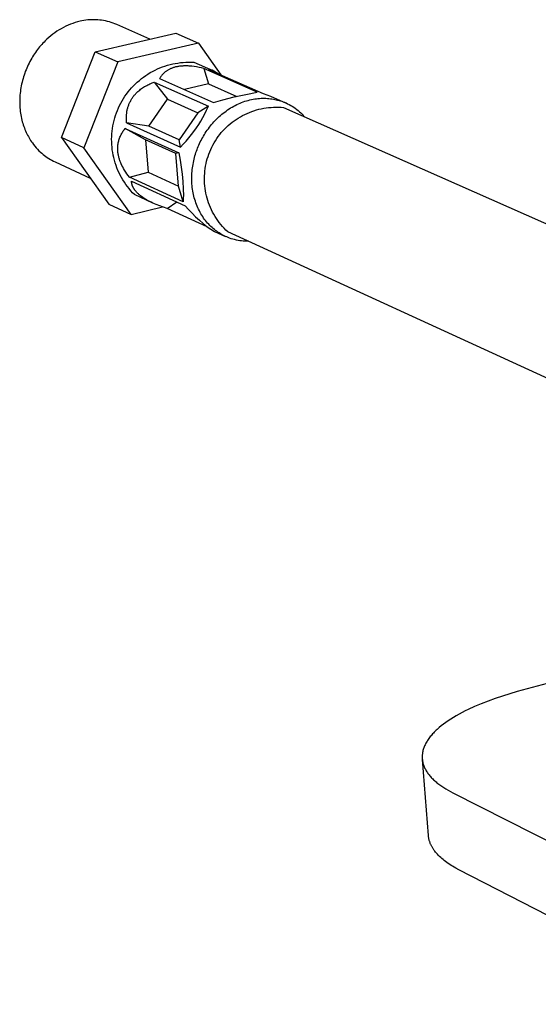
# Model space of a CAD drawing. Units: millimetres. Extents: x -921 to 441, y -933 to 300.
# Drawn here: x -921 to -840, y -680 to -527 of the extents above; entities that cross this region are included whole.
import ezdxf

# ---------------------------------------------------------------- set-up
doc = ezdxf.new("R2010")
doc.units = ezdxf.units.MM
doc.header["$MEASUREMENT"] = 0
doc.layers.add('Default', color=18, linetype='Continuous')

msp = doc.modelspace()

# ---------------------------------------------------------------- linework, layer by layer
at = {"layer": 'Default', "color": 7}
for p, q in [((-910.49, -527.08), (-910.8, -527.12)), ((-910.19, -527.06), (-910.49, -527.08)), ((-909.88, -527.04), (-910.19, -527.06)), ((-909.57, -527.04), (-909.88, -527.04)), ((-909.27, -527.05), (-909.57, -527.04)), ((-908.96, -527.06), (-909.27, -527.05)), ((-908.65, -527.09), (-908.96, -527.06)), ((-908.35, -527.13), (-908.65, -527.09)), ((-914.63, -528.44), (-914.97, -528.64)), ((-914.28, -528.25), (-914.63, -528.44)), ((-913.93, -528.07), (-914.28, -528.25)), ((-913.57, -527.91), (-913.93, -528.07)), ((-913.21, -527.76), (-913.57, -527.91)), ((-912.84, -527.62), (-913.21, -527.76)), ((-912.46, -527.5), (-912.84, -527.62)), ((-912.09, -527.39), (-912.46, -527.5)), ((-911.71, -527.29), (-912.09, -527.39)), ((-911.41, -527.22), (-911.71, -527.29)), ((-911.1, -527.16), (-911.41, -527.22)), ((-910.8, -527.12), (-911.1, -527.16)), ((-908.05, -527.17), (-908.35, -527.13)), ((-907.74, -527.23), (-908.05, -527.17)), ((-907.45, -527.3), (-907.74, -527.23)), ((-907.15, -527.38), (-907.45, -527.3)), ((-906.85, -527.47), (-907.15, -527.38)), ((-906.56, -527.56), (-906.85, -527.47)), ((-906.28, -527.67), (-906.56, -527.56)), ((-905.99, -527.79), (-906.28, -527.67)), ((-900.84, -530.06), (-905.99, -527.79)), ((-916.85, -530.07), (-917.13, -530.34)), ((-916.56, -529.8), (-916.85, -530.07)), ((-916.26, -529.55), (-916.56, -529.8)), ((-915.95, -529.3), (-916.26, -529.55)), ((-915.63, -529.07), (-915.95, -529.3)), ((-915.3, -528.85), (-915.63, -529.07)), ((-914.97, -528.64), (-915.3, -528.85)), ((-909.36, -532.02), (-896.79, -529.13)), ((-896.79, -529.13), (-893.27, -530.68)), ((-918.16, -531.49), (-918.32, -531.69)), ((-917.99, -531.28), (-918.16, -531.49)), ((-917.82, -531.08), (-917.99, -531.28)), ((-917.65, -530.89), (-917.82, -531.08)), ((-917.48, -530.7), (-917.65, -530.89)), ((-917.31, -530.52), (-917.48, -530.7)), ((-917.13, -530.34), (-917.31, -530.52)), ((-893.27, -530.68), (-905.86, -533.58)), ((-893.27, -530.68), (-889.83, -535.61)), ((-919.23, -533.05), (-919.37, -533.29)), ((-919.09, -532.81), (-919.23, -533.05)), ((-918.94, -532.58), (-919.09, -532.81)), ((-918.79, -532.35), (-918.94, -532.58)), ((-918.64, -532.13), (-918.79, -532.35)), ((-918.48, -531.91), (-918.64, -532.13)), ((-918.32, -531.69), (-918.48, -531.91)), ((-914.61, -545.39), (-909.36, -532.02)), ((-909.36, -532.02), (-905.86, -533.58)), ((-920, -534.56), (-920.11, -534.83)), ((-919.88, -534.3), (-920, -534.56)), ((-919.76, -534.04), (-919.88, -534.3)), ((-919.64, -533.79), (-919.76, -534.04)), ((-919.51, -533.54), (-919.64, -533.79)), ((-919.37, -533.29), (-919.51, -533.54)), ((-905.86, -533.58), (-911.12, -546.98)), ((-900.05, -534.89), (-899.68, -534.71)), ((-899.68, -534.71), (-899.29, -534.55)), ((-899.29, -534.55), (-898.9, -534.39)), ((-898.9, -534.39), (-898.51, -534.26)), ((-898.51, -534.26), (-898.11, -534.13)), ((-898.11, -534.13), (-897.71, -534.02)), ((-897.77, -534.73), (-897.86, -534.78)), ((-897.68, -534.69), (-897.77, -534.73)), ((-897.71, -534.02), (-897.3, -533.93)), ((-897.58, -534.65), (-897.68, -534.69)), ((-897.48, -534.61), (-897.58, -534.65)), ((-897.38, -534.57), (-897.48, -534.61)), ((-897.28, -534.53), (-897.38, -534.57)), ((-897.3, -533.93), (-896.9, -533.85)), ((-897.18, -534.5), (-897.28, -534.53)), ((-897.07, -534.46), (-897.18, -534.5)), ((-896.96, -534.43), (-897.07, -534.46)), ((-896.85, -534.4), (-896.96, -534.43)), ((-896.9, -533.85), (-896.48, -533.78)), ((-896.73, -534.38), (-896.85, -534.4)), ((-896.62, -534.35), (-896.73, -534.38)), ((-896.5, -534.33), (-896.62, -534.35)), ((-896.38, -534.31), (-896.5, -534.33)), ((-896.48, -533.78), (-896.07, -533.72)), ((-896.26, -534.29), (-896.38, -534.31)), ((-896.13, -534.28), (-896.26, -534.29)), ((-896, -534.26), (-896.13, -534.28)), ((-896.07, -533.72), (-895.66, -533.69)), ((-895.87, -534.25), (-896, -534.26)), ((-895.74, -534.25), (-895.87, -534.25)), ((-895.61, -534.24), (-895.74, -534.25)), ((-895.66, -533.69), (-895.24, -533.66)), ((-895.47, -534.23), (-895.61, -534.24)), ((-895.29, -534.23), (-895.47, -534.23)), ((-895.1, -534.24), (-895.29, -534.23)), ((-895.24, -533.66), (-894.82, -533.65)), ((-894.91, -534.24), (-895.1, -534.24)), ((-894.72, -534.25), (-894.91, -534.24)), ((-894.82, -533.65), (-894.41, -533.66)), ((-894.54, -534.27), (-894.72, -534.25)), ((-894.35, -534.28), (-894.54, -534.27)), ((-894.41, -533.66), (-893.99, -533.67)), ((-893.97, -534.33), (-894.35, -534.28)), ((-893.99, -533.67), (-891.06, -534.97)), ((-893.59, -534.39), (-893.97, -534.33)), ((-893.21, -534.46), (-893.59, -534.39)), ((-892.84, -534.54), (-893.21, -534.46)), ((-892.47, -534.63), (-892.84, -534.54)), ((-884.15, -538.31), (-892.47, -534.63)), ((-892.47, -534.63), (-891.76, -537.03)), ((-920.58, -536.2), (-920.66, -536.48)), ((-920.5, -535.92), (-920.58, -536.2)), ((-920.41, -535.65), (-920.5, -535.92)), ((-920.32, -535.37), (-920.41, -535.65)), ((-920.22, -535.1), (-920.32, -535.37)), ((-920.11, -534.83), (-920.22, -535.1)), ((-902.49, -536.48), (-902.17, -536.21)), ((-902.17, -536.21), (-901.84, -535.96)), ((-901.84, -535.96), (-901.5, -535.72)), ((-901.5, -535.72), (-901.15, -535.5)), ((-901.15, -535.5), (-900.79, -535.28)), ((-900.79, -535.28), (-900.42, -535.08)), ((-900.42, -535.08), (-900.05, -534.89)), ((-899.26, -536.08), (-899.33, -536.19)), ((-899.33, -536.19), (-890.98, -539.91)), ((-899.2, -535.98), (-899.26, -536.08)), ((-899.13, -535.88), (-899.2, -535.98)), ((-899.06, -535.78), (-899.13, -535.88)), ((-898.98, -535.68), (-899.06, -535.78)), ((-898.9, -535.59), (-898.98, -535.68)), ((-898.82, -535.5), (-898.9, -535.59)), ((-898.73, -535.41), (-898.82, -535.5)), ((-898.66, -535.34), (-898.73, -535.41)), ((-898.59, -535.28), (-898.66, -535.34)), ((-898.52, -535.22), (-898.59, -535.28)), ((-898.45, -535.16), (-898.52, -535.22)), ((-898.37, -535.1), (-898.45, -535.16)), ((-898.29, -535.04), (-898.37, -535.1)), ((-898.21, -534.99), (-898.29, -535.04)), ((-898.13, -534.93), (-898.21, -534.99)), ((-898.04, -534.88), (-898.13, -534.93)), ((-897.95, -534.83), (-898.04, -534.88)), ((-897.86, -534.78), (-897.95, -534.83)), ((-891.67, -534.78), (-891.74, -534.77)), ((-891.74, -534.77), (-883.21, -538.54)), ((-891.59, -534.79), (-891.67, -534.78)), ((-891.52, -534.81), (-891.59, -534.79)), ((-891.45, -534.83), (-891.52, -534.81)), ((-891.39, -534.85), (-891.45, -534.83)), ((-891.32, -534.87), (-891.39, -534.85)), ((-891.25, -534.89), (-891.32, -534.87)), ((-891.18, -534.92), (-891.25, -534.89)), ((-890.23, -535.44), (-891.18, -534.92)), ((-920.91, -537.62), (-920.95, -537.91)), ((-920.86, -537.34), (-920.91, -537.62)), ((-920.8, -537.05), (-920.86, -537.34)), ((-920.73, -536.77), (-920.8, -537.05)), ((-920.66, -536.48), (-920.73, -536.77)), ((-903.97, -537.95), (-903.69, -537.64)), ((-903.69, -537.64), (-903.41, -537.33)), ((-903.41, -537.33), (-903.11, -537.04)), ((-903.11, -537.04), (-902.81, -536.75)), ((-902.81, -536.75), (-902.49, -536.48)), ((-902.29, -537.87), (-902.14, -537.76)), ((-902.14, -537.76), (-901.98, -537.66)), ((-901.98, -537.66), (-901.83, -537.55)), ((-901.83, -537.55), (-901.67, -537.46)), ((-901.67, -537.46), (-901.51, -537.36)), ((-901.51, -537.36), (-901.35, -537.27)), ((-901.35, -537.27), (-901.18, -537.19)), ((-901.18, -537.19), (-901.02, -537.11)), ((-901.02, -537.11), (-900.85, -537.03)), ((-900.85, -537.03), (-900.68, -536.95)), ((-900.68, -536.95), (-900.51, -536.88)), ((-900.51, -536.88), (-900.34, -536.82)), ((-900.34, -536.82), (-900.17, -536.75)), ((-900.17, -536.75), (-898.12, -539.4)), ((-900.17, -536.75), (-891.75, -540.51)), ((-891.76, -537.03), (-895.48, -537.9)), ((-891.76, -537.03), (-887.35, -538.99)), ((-921.07, -539.06), (-921.09, -539.35)), ((-921.09, -539.35), (-921.09, -539.64)), ((-921.05, -538.77), (-921.07, -539.06)), ((-921.03, -538.49), (-921.05, -538.77)), ((-920.99, -538.2), (-921.03, -538.49)), ((-920.95, -537.91), (-920.99, -538.2)), ((-905.16, -539.65), (-904.95, -539.3)), ((-904.95, -539.3), (-904.72, -538.95)), ((-904.72, -538.95), (-904.48, -538.61)), ((-904.48, -538.61), (-904.23, -538.27)), ((-904.23, -538.27), (-903.97, -537.95)), ((-903.71, -539.42), (-903.64, -539.32)), ((-903.64, -539.32), (-903.57, -539.21)), ((-903.57, -539.21), (-903.5, -539.11)), ((-903.5, -539.11), (-903.43, -539.01)), ((-903.43, -539.01), (-903.35, -538.91)), ((-903.35, -538.91), (-903.27, -538.81)), ((-903.27, -538.81), (-903.18, -538.71)), ((-903.18, -538.71), (-903.1, -538.61)), ((-903.1, -538.61), (-903.01, -538.51)), ((-903.01, -538.51), (-902.91, -538.42)), ((-902.91, -538.42), (-902.82, -538.32)), ((-902.82, -538.32), (-902.72, -538.23)), ((-902.72, -538.23), (-902.58, -538.11)), ((-902.58, -538.11), (-902.43, -537.99)), ((-902.43, -537.99), (-902.29, -537.87)), ((-889.49, -539.52), (-887.72, -539.07)), ((-887.72, -539.07), (-885.94, -538.66)), ((-885.94, -538.66), (-884.15, -538.31)), ((-884.55, -539.37), (-884.29, -539.34)), ((-884.29, -539.34), (-884.04, -539.31)), ((-884.04, -539.31), (-883.79, -539.29)), ((-883.79, -539.29), (-883.55, -539.27)), ((-883.55, -539.27), (-883.3, -539.27)), ((-883.3, -539.27), (-883.06, -539.26)), ((-883.21, -538.54), (-882.64, -538.74)), ((-883.06, -539.26), (-882.81, -539.27)), ((-882.81, -539.27), (-882.57, -539.28)), ((-882.64, -538.74), (-882.08, -538.95)), ((-882.57, -539.28), (-882.34, -539.3)), ((-882.34, -539.3), (-882.1, -539.33)), ((-882.1, -539.33), (-881.87, -539.36)), ((-882.08, -538.95), (-881.53, -539.18)), ((-881.53, -539.18), (-879.74, -539.97)), ((-921.09, -539.64), (-921.09, -539.92)), ((-921.09, -539.92), (-921.09, -540.2)), ((-921.09, -540.2), (-921.08, -540.49)), ((-921.08, -540.49), (-921.06, -540.77)), ((-921.06, -540.77), (-921.03, -541.04)), ((-905.9, -541.15), (-905.73, -540.77)), ((-905.73, -540.77), (-905.56, -540.39)), ((-905.56, -540.39), (-905.37, -540.02)), ((-905.37, -540.02), (-905.16, -539.65)), ((-904.33, -540.89), (-904.29, -540.77)), ((-904.29, -540.77), (-904.26, -540.66)), ((-904.26, -540.66), (-904.22, -540.54)), ((-904.22, -540.54), (-904.18, -540.42)), ((-904.18, -540.42), (-904.14, -540.31)), ((-904.14, -540.31), (-904.1, -540.19)), ((-904.1, -540.19), (-904.05, -540.08)), ((-904.05, -540.08), (-904, -539.97)), ((-904, -539.97), (-903.95, -539.86)), ((-903.95, -539.86), (-903.89, -539.75)), ((-903.89, -539.75), (-903.83, -539.64)), ((-903.83, -539.64), (-903.77, -539.53)), ((-903.77, -539.53), (-903.71, -539.42)), ((-900.99, -543.62), (-898.12, -539.4)), ((-898.12, -539.4), (-893.39, -541.52)), ((-891.75, -540.51), (-893.39, -541.52)), ((-892.02, -541.1), (-891.75, -540.51)), ((-890.98, -539.91), (-889.49, -539.52)), ((-888.53, -540.93), (-888.3, -540.78)), ((-888.3, -540.78), (-888.06, -540.64)), ((-888.06, -540.64), (-887.82, -540.5)), ((-887.82, -540.5), (-887.57, -540.37)), ((-887.57, -540.37), (-887.32, -540.25)), ((-887.32, -540.25), (-887.08, -540.14)), ((-887.08, -540.14), (-886.83, -540.03)), ((-886.83, -540.03), (-886.58, -539.93)), ((-886.58, -539.93), (-886.32, -539.83)), ((-886.32, -539.83), (-886.07, -539.74)), ((-886.07, -539.74), (-885.82, -539.66)), ((-885.82, -539.66), (-885.56, -539.59)), ((-885.56, -539.59), (-885.31, -539.53)), ((-885.31, -539.53), (-885.05, -539.47)), ((-885.05, -539.47), (-884.8, -539.42)), ((-884.8, -539.42), (-884.55, -539.37)), ((-883.53, -540.9), (-883.15, -540.82)), ((-883.15, -540.82), (-882.77, -540.76)), ((-882.77, -540.76), (-882.38, -540.71)), ((-882.38, -540.71), (-882, -540.68)), ((-882, -540.68), (-881.61, -540.66)), ((-881.87, -539.36), (-881.64, -539.39)), ((-881.64, -539.39), (-881.42, -539.44)), ((-881.61, -540.66), (-881.22, -540.65)), ((-881.42, -539.44), (-881.2, -539.49)), ((-881.22, -540.65), (-880.84, -540.65)), ((-881.2, -539.49), (-880.98, -539.54)), ((-880.98, -539.54), (-880.76, -539.6)), ((-880.84, -540.65), (-880.45, -540.67)), ((-880.76, -539.6), (-880.55, -539.66)), ((-880.55, -539.66), (-880.34, -539.73)), ((-880.45, -540.67), (-880.06, -540.71)), ((-880.34, -539.73), (-880.14, -539.81)), ((-880.14, -539.81), (-879.94, -539.89)), ((-880.06, -540.71), (-623.37, -654.34)), ((-879.94, -539.89), (-879.68, -540)), ((-879.68, -540), (-879.43, -540.12)), ((-879.43, -540.12), (-879.19, -540.24)), ((-879.19, -540.24), (-878.94, -540.38)), ((-878.94, -540.38), (-878.7, -540.52)), ((-878.7, -540.52), (-878.47, -540.67)), ((-878.47, -540.67), (-878.24, -540.83)), ((-878.24, -540.83), (-878.02, -541)), ((-921.03, -541.04), (-921, -541.32)), ((-921, -541.32), (-920.96, -541.59)), ((-920.96, -541.59), (-920.92, -541.86)), ((-920.92, -541.86), (-920.87, -542.13)), ((-920.87, -542.13), (-920.81, -542.39)), ((-920.81, -542.39), (-920.75, -542.65)), ((-906.42, -542.73), (-906.31, -542.33)), ((-906.31, -542.33), (-906.19, -541.93)), ((-906.19, -541.93), (-906.05, -541.54)), ((-906.05, -541.54), (-905.9, -541.15)), ((-904.51, -542.19), (-904.5, -541.97)), ((-904.51, -542.42), (-904.51, -542.19)), ((-904.5, -541.97), (-904.48, -541.74)), ((-904.48, -541.74), (-904.46, -541.62)), ((-904.46, -541.62), (-904.45, -541.49)), ((-904.45, -541.49), (-904.43, -541.37)), ((-904.43, -541.37), (-904.41, -541.25)), ((-904.41, -541.25), (-904.38, -541.13)), ((-904.38, -541.13), (-904.36, -541.01)), ((-904.36, -541.01), (-904.33, -540.89)), ((-893.39, -541.52), (-896.28, -545.75)), ((-892.92, -542.81), (-892.6, -542.25)), ((-892.6, -542.25), (-892.3, -541.68)), ((-892.3, -541.68), (-892.02, -541.1)), ((-890.49, -542.52), (-890.29, -542.33)), ((-890.29, -542.33), (-890.09, -542.13)), ((-890.09, -542.13), (-889.88, -541.95)), ((-889.88, -541.95), (-889.66, -541.76)), ((-889.66, -541.76), (-889.44, -541.59)), ((-889.44, -541.59), (-889.22, -541.41)), ((-889.22, -541.41), (-889, -541.25)), ((-889, -541.25), (-888.77, -541.09)), ((-888.77, -541.09), (-888.53, -540.93)), ((-887.44, -542.55), (-887.11, -542.34)), ((-887.11, -542.34), (-886.78, -542.14)), ((-886.78, -542.14), (-886.44, -541.95)), ((-886.44, -541.95), (-886.09, -541.78)), ((-886.09, -541.78), (-885.74, -541.62)), ((-885.74, -541.62), (-885.38, -541.46)), ((-885.38, -541.46), (-885.02, -541.32)), ((-885.02, -541.32), (-884.66, -541.2)), ((-884.66, -541.2), (-884.28, -541.08)), ((-884.28, -541.08), (-883.91, -540.98)), ((-883.91, -540.98), (-883.53, -540.9)), ((-878.02, -541), (-877.8, -541.18)), ((-877.8, -541.18), (-877.59, -541.36)), ((-877.59, -541.36), (-877.38, -541.54)), ((-877.38, -541.54), (-877.18, -541.74)), ((-877.18, -541.74), (-876.99, -541.94)), ((-876.99, -541.94), (-876.81, -542.15)), ((-920.75, -542.65), (-920.69, -542.91)), ((-920.69, -542.91), (-920.61, -543.16)), ((-920.61, -543.16), (-920.54, -543.41)), ((-920.54, -543.41), (-920.46, -543.65)), ((-920.46, -543.65), (-920.37, -543.89)), ((-920.37, -543.89), (-920.28, -544.13)), ((-906.67, -543.96), (-906.6, -543.55)), ((-906.6, -543.55), (-906.52, -543.14)), ((-906.52, -543.14), (-906.42, -542.73)), ((-904.51, -542.65), (-904.51, -542.42)), ((-904.5, -542.88), (-904.51, -542.65)), ((-904.48, -543.1), (-904.5, -542.88)), ((-904.48, -543.1), (-896.1, -546.89)), ((-900.99, -543.62), (-904.48, -543.1)), ((-896.28, -545.75), (-900.99, -543.62)), ((-893.99, -544.42), (-893.62, -543.89)), ((-893.62, -543.89), (-893.26, -543.35)), ((-893.26, -543.35), (-892.92, -542.81)), ((-891.76, -544), (-891.6, -543.78)), ((-891.6, -543.78), (-891.43, -543.56)), ((-891.43, -543.56), (-891.25, -543.35)), ((-891.25, -543.35), (-891.07, -543.14)), ((-891.07, -543.14), (-890.88, -542.93)), ((-890.88, -542.93), (-890.69, -542.72)), ((-890.69, -542.72), (-890.49, -542.52)), ((-889.22, -544.04), (-888.94, -543.77)), ((-888.94, -543.77), (-888.66, -543.51)), ((-888.66, -543.51), (-888.36, -543.25)), ((-888.36, -543.25), (-888.06, -543.01)), ((-888.06, -543.01), (-887.75, -542.78)), ((-887.75, -542.78), (-887.44, -542.55)), ((-920.28, -544.13), (-920.18, -544.36)), ((-920.18, -544.36), (-920.08, -544.59)), ((-920.08, -544.59), (-919.97, -544.81)), ((-919.97, -544.81), (-919.86, -545.02)), ((-919.86, -545.02), (-919.75, -545.23)), ((-919.75, -545.23), (-919.63, -545.44)), ((-919.63, -545.44), (-919.51, -545.64)), ((-914.61, -545.39), (-907.24, -555.73)), ((-911.12, -546.98), (-914.61, -545.39)), ((-906.8, -545.62), (-906.78, -545.2)), ((-906.78, -545.2), (-906.76, -544.79)), ((-906.76, -544.79), (-906.72, -544.37)), ((-906.72, -544.37), (-906.67, -543.96)), ((-905.61, -545.61), (-905.56, -545.46)), ((-905.56, -545.46), (-905.5, -545.31)), ((-905.5, -545.31), (-905.44, -545.17)), ((-905.44, -545.17), (-905.37, -545.02)), ((-905.37, -545.02), (-905.3, -544.88)), ((-905.3, -544.88), (-905.23, -544.75)), ((-905.23, -544.75), (-905.15, -544.61)), ((-905.15, -544.61), (-905.07, -544.48)), ((-905.07, -544.48), (-904.98, -544.36)), ((-904.98, -544.36), (-904.9, -544.23)), ((-904.9, -544.23), (-904.81, -544.11)), ((-904.81, -544.11), (-904.71, -543.99)), ((-904.71, -543.99), (-896.35, -547.78)), ((-901.55, -545.74), (-904.71, -543.99)), ((-895.21, -545.92), (-894.78, -545.43)), ((-894.78, -545.43), (-894.38, -544.93)), ((-894.38, -544.93), (-893.99, -544.42)), ((-892.77, -545.6), (-892.64, -545.37)), ((-892.64, -545.37), (-892.51, -545.14)), ((-892.51, -545.14), (-892.37, -544.91)), ((-892.37, -544.91), (-892.23, -544.68)), ((-892.23, -544.68), (-892.08, -544.45)), ((-892.08, -544.45), (-891.92, -544.23)), ((-891.92, -544.23), (-891.76, -544)), ((-890.44, -545.55), (-890.22, -545.23)), ((-890.22, -545.23), (-889.98, -544.92)), ((-889.98, -544.92), (-889.74, -544.62)), ((-889.74, -544.62), (-889.48, -544.33)), ((-889.48, -544.33), (-889.22, -544.04)), ((-919.51, -545.64), (-919.39, -545.84)), ((-919.39, -545.84), (-919.26, -546.03)), ((-919.26, -546.03), (-919.13, -546.22)), ((-919.13, -546.22), (-918.95, -546.47)), ((-918.95, -546.47), (-918.75, -546.72)), ((-918.75, -546.72), (-918.54, -546.96)), ((-918.54, -546.96), (-918.33, -547.2)), ((-903.75, -557.34), (-911.12, -546.98)), ((-906.79, -546.04), (-906.8, -545.62)), ((-906.77, -546.45), (-906.79, -546.04)), ((-906.74, -546.87), (-906.77, -546.45)), ((-906.69, -547.28), (-906.74, -546.87)), ((-905.85, -546.99), (-905.84, -546.87)), ((-905.85, -547.11), (-905.85, -546.99)), ((-905.84, -546.74), (-905.83, -546.62)), ((-905.84, -546.87), (-905.84, -546.74)), ((-905.83, -546.62), (-905.81, -546.5)), ((-905.81, -546.5), (-905.8, -546.37)), ((-905.8, -546.37), (-905.78, -546.25)), ((-905.78, -546.25), (-905.76, -546.17)), ((-905.76, -546.17), (-905.74, -546.09)), ((-905.74, -546.09), (-905.72, -546.01)), ((-905.72, -546.01), (-905.7, -545.93)), ((-905.7, -545.93), (-905.68, -545.85)), ((-905.68, -545.85), (-905.66, -545.77)), ((-905.66, -545.77), (-905.61, -545.61)), ((-896.84, -547.87), (-901.55, -545.74)), ((-901.55, -545.74), (-901.11, -550.79)), ((-896.1, -546.89), (-896.28, -545.75)), ((-896.1, -546.89), (-895.65, -546.41)), ((-895.65, -546.41), (-895.21, -545.92)), ((-893.51, -547.25), (-893.42, -547.01)), ((-893.42, -547.01), (-893.32, -546.77)), ((-893.32, -546.77), (-893.22, -546.54)), ((-893.22, -546.54), (-893.12, -546.3)), ((-893.12, -546.3), (-893.01, -546.07)), ((-893.01, -546.07), (-892.89, -545.84)), ((-892.89, -545.84), (-892.77, -545.6)), ((-891.38, -547.24), (-891.22, -546.89)), ((-891.22, -546.89), (-891.04, -546.54)), ((-891.04, -546.54), (-890.85, -546.2)), ((-890.85, -546.2), (-890.65, -545.87)), ((-890.65, -545.87), (-890.44, -545.55)), ((-918.33, -547.2), (-918.1, -547.43)), ((-918.1, -547.43), (-917.87, -547.65)), ((-917.87, -547.65), (-917.67, -547.83)), ((-917.67, -547.83), (-917.46, -548.01)), ((-917.46, -548.01), (-917.24, -548.18)), ((-917.24, -548.18), (-917.02, -548.34)), ((-917.02, -548.34), (-916.8, -548.49)), ((-916.8, -548.49), (-916.57, -548.64)), ((-906.63, -547.7), (-906.69, -547.28)), ((-906.56, -548.11), (-906.63, -547.7)), ((-906.47, -548.51), (-906.56, -548.11)), ((-906.36, -548.92), (-906.47, -548.51)), ((-905.85, -547.24), (-905.85, -547.11)), ((-905.84, -547.36), (-905.85, -547.24)), ((-905.83, -547.49), (-905.84, -547.36)), ((-905.82, -547.61), (-905.83, -547.49)), ((-905.81, -547.73), (-905.82, -547.61)), ((-905.79, -547.86), (-905.81, -547.73)), ((-905.77, -547.98), (-905.79, -547.86)), ((-905.75, -548.11), (-905.77, -547.98)), ((-905.72, -548.23), (-905.75, -548.11)), ((-905.69, -548.35), (-905.72, -548.23)), ((-905.66, -548.48), (-905.69, -548.35)), ((-905.63, -548.6), (-905.66, -548.48)), ((-896.35, -547.78), (-896.84, -547.87)), ((-896.4, -552.94), (-896.84, -547.87)), ((-896.35, -547.78), (-896.14, -548.88)), ((-893.97, -548.75), (-893.91, -548.49)), ((-893.91, -548.49), (-893.84, -548.24)), ((-893.84, -548.24), (-893.76, -547.98)), ((-893.76, -547.98), (-893.68, -547.73)), ((-893.68, -547.73), (-893.6, -547.49)), ((-893.6, -547.49), (-893.51, -547.25)), ((-891.92, -548.69), (-891.8, -548.32)), ((-891.8, -548.32), (-891.68, -547.95)), ((-891.68, -547.95), (-891.54, -547.59)), ((-891.54, -547.59), (-891.38, -547.24)), ((-916.57, -548.64), (-916.33, -548.78)), ((-916.33, -548.78), (-916.09, -548.92)), ((-916.09, -548.92), (-915.85, -549.04)), ((-915.85, -549.04), (-915.6, -549.16)), ((-915.6, -549.16), (-910.12, -551.68)), ((-906.24, -549.32), (-906.36, -548.92)), ((-906.11, -549.71), (-906.24, -549.32)), ((-905.97, -550.1), (-906.11, -549.71)), ((-905.59, -548.73), (-905.63, -548.6)), ((-905.55, -548.85), (-905.59, -548.73)), ((-905.51, -548.97), (-905.55, -548.85)), ((-905.46, -549.1), (-905.51, -548.97)), ((-905.41, -549.22), (-905.46, -549.1)), ((-905.36, -549.34), (-905.41, -549.22)), ((-905.31, -549.47), (-905.36, -549.34)), ((-905.2, -549.71), (-905.31, -549.47)), ((-905.08, -549.96), (-905.2, -549.71)), ((-904.94, -550.2), (-905.08, -549.96)), ((-896.14, -548.88), (-895.97, -549.99)), ((-895.97, -549.99), (-895.83, -551.1)), ((-894.22, -550.09), (-894.18, -549.82)), ((-894.18, -549.82), (-894.14, -549.55)), ((-894.14, -549.55), (-894.09, -549.28)), ((-894.09, -549.28), (-894.03, -549.02)), ((-894.03, -549.02), (-893.97, -548.75)), ((-892.25, -550.21), (-892.19, -549.82)), ((-892.19, -549.82), (-892.11, -549.44)), ((-892.11, -549.44), (-892.02, -549.06)), ((-892.02, -549.06), (-891.92, -548.69)), ((-905.81, -550.49), (-905.97, -550.1)), ((-905.64, -550.87), (-905.81, -550.49)), ((-905.45, -551.24), (-905.64, -550.87)), ((-905.25, -551.61), (-905.45, -551.24)), ((-905.04, -551.97), (-905.25, -551.61)), ((-904.78, -550.48), (-904.94, -550.2)), ((-904.6, -550.76), (-904.78, -550.48)), ((-904.42, -551.03), (-904.6, -550.76)), ((-904.22, -551.3), (-904.42, -551.03)), ((-904.02, -551.56), (-904.22, -551.3)), ((-904.02, -551.56), (-901.11, -550.79)), ((-895.69, -555.38), (-904.02, -551.56)), ((-901.11, -550.79), (-896.4, -552.94)), ((-895.83, -551.1), (-895.73, -552.22)), ((-894.33, -551.47), (-894.32, -551.19)), ((-894.33, -551.75), (-894.33, -551.47)), ((-894.32, -551.19), (-894.31, -550.92)), ((-894.31, -550.92), (-894.28, -550.64)), ((-894.28, -550.64), (-894.26, -550.36)), ((-894.26, -550.36), (-894.22, -550.09)), ((-892.36, -551.36), (-892.33, -550.98)), ((-892.36, -551.75), (-892.36, -551.36)), ((-892.33, -550.98), (-892.3, -550.59)), ((-892.3, -550.59), (-892.25, -550.21)), ((-904.82, -552.32), (-905.04, -551.97)), ((-904.59, -552.67), (-904.82, -552.32)), ((-904.34, -553), (-904.59, -552.67)), ((-904.08, -553.33), (-904.34, -553)), ((-903.71, -552.22), (-903.71, -552.17)), ((-903.71, -552.17), (-895.36, -556)), ((-903.71, -552.26), (-903.71, -552.22)), ((-903.7, -552.31), (-903.71, -552.26)), ((-903.7, -552.35), (-903.7, -552.31)), ((-903.69, -552.4), (-903.7, -552.35)), ((-903.68, -552.44), (-903.69, -552.4)), ((-903.67, -552.49), (-903.68, -552.44)), ((-903.66, -552.54), (-903.67, -552.49)), ((-903.65, -552.58), (-903.66, -552.54)), ((-903.64, -552.63), (-903.65, -552.58)), ((-903.63, -552.68), (-903.64, -552.63)), ((-903.61, -552.72), (-903.63, -552.68)), ((-903.6, -552.77), (-903.61, -552.72)), ((-903.58, -552.82), (-903.6, -552.77)), ((-903.57, -552.87), (-903.58, -552.82)), ((-903.55, -552.91), (-903.57, -552.87)), ((-903.53, -552.96), (-903.55, -552.91)), ((-903.5, -553.01), (-903.53, -552.96)), ((-903.48, -553.06), (-903.5, -553.01)), ((-903.46, -553.11), (-903.48, -553.06)), ((-903.43, -553.16), (-903.46, -553.11)), ((-895.69, -555.38), (-896.4, -552.94)), ((-895.73, -552.22), (-895.67, -553.34)), ((-894.33, -552.03), (-894.33, -551.75)), ((-894.32, -552.31), (-894.33, -552.03)), ((-894.31, -552.59), (-894.32, -552.31)), ((-894.28, -552.87), (-894.31, -552.59)), ((-894.25, -553.15), (-894.28, -552.87)), ((-892.36, -552.14), (-892.36, -551.75)), ((-892.34, -552.53), (-892.36, -552.14)), ((-892.31, -552.91), (-892.34, -552.53)), ((-892.27, -553.3), (-892.31, -552.91)), ((-903.81, -553.65), (-904.08, -553.33)), ((-903.53, -553.96), (-903.81, -553.65)), ((-903.24, -554.26), (-903.53, -553.96)), ((-903.41, -553.21), (-903.43, -553.16)), ((-903.38, -553.26), (-903.41, -553.21)), ((-903.35, -553.31), (-903.38, -553.26)), ((-903.32, -553.36), (-903.35, -553.31)), ((-903.29, -553.41), (-903.32, -553.36)), ((-903.25, -553.46), (-903.29, -553.41)), ((-903.22, -553.51), (-903.25, -553.46)), ((-900.39, -555.57), (-903.24, -554.26)), ((-903.18, -553.56), (-903.22, -553.51)), ((-903.14, -553.61), (-903.18, -553.56)), ((-903.06, -553.71), (-903.14, -553.61)), ((-903, -553.79), (-903.06, -553.71)), ((-902.93, -553.86), (-903, -553.79)), ((-902.86, -553.93), (-902.93, -553.86)), ((-902.79, -554.01), (-902.86, -553.93)), ((-902.71, -554.08), (-902.79, -554.01)), ((-902.64, -554.15), (-902.71, -554.08)), ((-902.56, -554.23), (-902.64, -554.15)), ((-902.48, -554.3), (-902.56, -554.23)), ((-902.39, -554.37), (-902.48, -554.3)), ((-902.31, -554.44), (-902.39, -554.37)), ((-902.13, -554.57), (-902.31, -554.44)), ((-901.94, -554.71), (-902.13, -554.57)), ((-895.67, -553.34), (-895.64, -554.46)), ((-895.64, -554.46), (-895.65, -554.76)), ((-894.22, -553.42), (-894.25, -553.15)), ((-894.18, -553.7), (-894.22, -553.42)), ((-894.13, -553.97), (-894.18, -553.7)), ((-894.07, -554.24), (-894.13, -553.97)), ((-894.01, -554.51), (-894.07, -554.24)), ((-893.94, -554.78), (-894.01, -554.51)), ((-892.21, -553.68), (-892.27, -553.3)), ((-892.14, -554.06), (-892.21, -553.68)), ((-892.05, -554.44), (-892.14, -554.06)), ((-891.95, -554.82), (-892.05, -554.44)), ((-907.24, -555.73), (-903.75, -557.34)), ((-903.75, -557.34), (-898.88, -556.17)), ((-901.74, -554.84), (-901.94, -554.71)), ((-901.53, -554.97), (-901.74, -554.84)), ((-901.32, -555.1), (-901.53, -554.97)), ((-901.1, -555.22), (-901.32, -555.1)), ((-900.87, -555.34), (-901.1, -555.22)), ((-900.63, -555.46), (-900.87, -555.34)), ((-900.38, -555.57), (-900.63, -555.46)), ((-900.13, -555.69), (-900.38, -555.57)), ((-899.87, -555.8), (-900.13, -555.69)), ((-899.31, -556.02), (-899.87, -555.8)), ((-898.74, -556.22), (-899.31, -556.02)), ((-898.17, -556.41), (-896.68, -555.39)), ((-895.66, -555.07), (-895.69, -555.38)), ((-895.65, -554.76), (-895.66, -555.07)), ((-895.36, -556), (-894.84, -556.59)), ((-893.87, -555.04), (-893.94, -554.78)), ((-893.78, -555.3), (-893.87, -555.04)), ((-893.7, -555.56), (-893.78, -555.3)), ((-893.6, -555.82), (-893.7, -555.56)), ((-893.5, -556.07), (-893.6, -555.82)), ((-893.39, -556.31), (-893.5, -556.07)), ((-891.84, -555.19), (-891.95, -554.82)), ((-891.72, -555.55), (-891.84, -555.19)), ((-891.58, -555.92), (-891.72, -555.55)), ((-891.44, -556.28), (-891.58, -555.92)), ((-898.17, -556.41), (-898.74, -556.22)), ((-891.96, -559.26), (-898.17, -556.41)), ((-894.84, -556.59), (-894.3, -557.16)), ((-894.3, -557.16), (-893.74, -557.71)), ((-893.74, -557.71), (-893.16, -558.24)), ((-893.28, -556.55), (-893.39, -556.31)), ((-893.16, -556.79), (-893.28, -556.55)), ((-893.04, -557.02), (-893.16, -556.79)), ((-892.91, -557.25), (-893.04, -557.02)), ((-892.78, -557.47), (-892.91, -557.25)), ((-892.64, -557.69), (-892.78, -557.47)), ((-892.49, -557.9), (-892.64, -557.69)), ((-891.27, -556.63), (-891.44, -556.28)), ((-891.1, -556.98), (-891.27, -556.63)), ((-890.92, -557.32), (-891.1, -556.98)), ((-890.72, -557.65), (-890.92, -557.32)), ((-890.51, -557.98), (-890.72, -557.65)), ((-893.16, -558.24), (-892.57, -558.76)), ((-892.57, -558.76), (-891.96, -559.26)), ((-892.34, -558.11), (-892.49, -557.9)), ((-892.19, -558.31), (-892.34, -558.11)), ((-892.03, -558.5), (-892.19, -558.31)), ((-891.87, -558.69), (-892.03, -558.5)), ((-891.96, -559.26), (-890.8, -559.98)), ((-891.7, -558.87), (-891.87, -558.69)), ((-891.53, -559.05), (-891.7, -558.87)), ((-891.36, -559.22), (-891.53, -559.05)), ((-891.18, -559.38), (-891.36, -559.22)), ((-890.29, -558.3), (-890.51, -557.98)), ((-890.06, -558.61), (-890.29, -558.3)), ((-889.82, -558.91), (-890.06, -558.61)), ((-889.57, -559.21), (-889.82, -558.91)), ((-889.31, -559.49), (-889.57, -559.21)), ((-891.01, -559.54), (-891.18, -559.38)), ((-890.82, -559.69), (-891.01, -559.54)), ((-890.64, -559.84), (-890.82, -559.69)), ((-890.8, -559.98), (-889.1, -560.76)), ((-890.45, -559.97), (-890.64, -559.84)), ((-890.26, -560.11), (-890.45, -559.97)), ((-890.07, -560.23), (-890.26, -560.11)), ((-889.88, -560.35), (-890.07, -560.23)), ((-889.69, -560.46), (-889.88, -560.35)), ((-889.49, -560.57), (-889.69, -560.46)), ((-889.29, -560.67), (-889.49, -560.57)), ((-889.04, -559.77), (-889.31, -559.49)), ((-889.1, -560.76), (-889.29, -560.67)), ((-888.9, -560.85), (-889.1, -560.76)), ((-888.75, -560.04), (-889.04, -559.77)), ((-813.69, -594.5), (-888.75, -560.04)), ((-888.7, -560.93), (-888.9, -560.85)), ((-888.45, -561.03), (-888.7, -560.93)), ((-888.19, -561.12), (-888.45, -561.03)), ((-887.93, -561.2), (-888.19, -561.12)), ((-887.67, -561.27), (-887.93, -561.2)), ((-887.4, -561.33), (-887.67, -561.27)), ((-887.14, -561.38), (-887.4, -561.33)), ((-886.87, -561.43), (-887.14, -561.38)), ((-886.6, -561.46), (-886.87, -561.43)), ((-886.33, -561.49), (-886.6, -561.46)), ((-886.06, -561.51), (-886.33, -561.49)), ((-885.79, -561.52), (-886.06, -561.51)), ((-885.52, -561.52), (-885.79, -561.52)), ((-838.27, -630.12), (-843.72, -631.61)), ((-847.15, -632.67), (-848.25, -633.07)), ((-846.03, -632.3), (-847.15, -632.67)), ((-844.88, -631.94), (-846.03, -632.3)), ((-843.72, -631.61), (-844.88, -631.94)), ((-850.36, -633.92), (-851.35, -634.38)), ((-849.32, -633.48), (-850.36, -633.92)), ((-848.25, -633.07), (-849.32, -633.48)), ((-854.04, -635.87), (-854.44, -636.13)), ((-853.63, -635.61), (-854.04, -635.87)), ((-853.2, -635.35), (-853.63, -635.61)), ((-852.76, -635.1), (-853.2, -635.35)), ((-852.3, -634.86), (-852.76, -635.1)), ((-851.84, -634.62), (-852.3, -634.86)), ((-851.35, -634.38), (-851.84, -634.62)), ((-855.87, -637.21), (-856.18, -637.48)), ((-855.54, -636.93), (-855.87, -637.21)), ((-855.19, -636.66), (-855.54, -636.93)), ((-854.82, -636.39), (-855.19, -636.66)), ((-854.44, -636.13), (-854.82, -636.39)), ((-857.46, -638.9), (-857.56, -639.04)), ((-857.36, -638.76), (-857.46, -638.9)), ((-857.25, -638.61), (-857.36, -638.76)), ((-857.13, -638.47), (-857.25, -638.61)), ((-857.01, -638.33), (-857.13, -638.47)), ((-856.88, -638.19), (-857.01, -638.33)), ((-856.75, -638.05), (-856.88, -638.19)), ((-856.62, -637.9), (-856.75, -638.05)), ((-856.48, -637.76), (-856.62, -637.9)), ((-856.33, -637.62), (-856.48, -637.76)), ((-856.18, -637.48), (-856.33, -637.62)), ((-858.24, -640.34), (-858.29, -640.48)), ((-858.19, -640.2), (-858.24, -640.34)), ((-858.13, -640.05), (-858.19, -640.2)), ((-858.06, -639.91), (-858.13, -640.05)), ((-857.99, -639.76), (-858.06, -639.91)), ((-857.92, -639.62), (-857.99, -639.76)), ((-857.84, -639.48), (-857.92, -639.62)), ((-857.75, -639.33), (-857.84, -639.48)), ((-857.66, -639.19), (-857.75, -639.33)), ((-857.56, -639.04), (-857.66, -639.19)), ((-858.49, -641.49), (-858.5, -641.56)), ((-858.5, -641.56), (-858.5, -641.63)), ((-858.5, -641.63), (-858.5, -641.7)), ((-858.5, -641.7), (-858.5, -641.77)), ((-858.5, -641.77), (-858.5, -641.84)), ((-858.5, -641.84), (-858.5, -641.91)), ((-858.5, -641.91), (-858.5, -641.98)), ((-858.5, -641.98), (-858.49, -642.05)), ((-858.48, -641.34), (-858.49, -641.42)), ((-858.49, -641.42), (-858.49, -641.49)), ((-858.47, -641.27), (-858.48, -641.34)), ((-858.46, -641.2), (-858.47, -641.27)), ((-858.45, -641.13), (-858.46, -641.2)), ((-858.44, -641.06), (-858.45, -641.13)), ((-858.41, -640.92), (-858.44, -641.06)), ((-858.38, -640.77), (-858.41, -640.92)), ((-858.34, -640.63), (-858.38, -640.77)), ((-858.29, -640.48), (-858.34, -640.63)), ((-858.49, -642.05), (-858.49, -642.12)), ((-858.49, -642.12), (-858.48, -642.19)), ((-858.48, -642.19), (-858.47, -642.26)), ((-857.54, -653.99), (-858.48, -642.19)), ((-858.47, -642.26), (-858.46, -642.33)), ((-858.46, -642.33), (-858.45, -642.4)), ((-858.45, -642.4), (-858.44, -642.47)), ((-858.44, -642.47), (-858.42, -642.54)), ((-858.42, -642.54), (-858.41, -642.61)), ((-858.41, -642.61), (-858.39, -642.68)), ((-858.39, -642.68), (-858.38, -642.74)), ((-858.38, -642.74), (-858.34, -642.88)), ((-858.34, -642.88), (-858.3, -643.02)), ((-858.3, -643.02), (-858.25, -643.15)), ((-858.25, -643.15), (-858.2, -643.29)), ((-858.2, -643.29), (-858.14, -643.42)), ((-858.14, -643.42), (-858.08, -643.55)), ((-858.08, -643.55), (-858.01, -643.69)), ((-858.01, -643.69), (-857.94, -643.82)), ((-857.94, -643.82), (-857.86, -643.95)), ((-857.86, -643.95), (-857.78, -644.08)), ((-857.78, -644.08), (-857.7, -644.2)), ((-857.7, -644.2), (-857.61, -644.33)), ((-857.61, -644.33), (-857.51, -644.46)), ((-857.51, -644.46), (-857.41, -644.58)), ((-857.41, -644.58), (-857.31, -644.71)), ((-857.31, -644.71), (-857.2, -644.83)), ((-857.2, -644.83), (-857.09, -644.95)), ((-857.09, -644.95), (-856.98, -645.08)), ((-856.98, -645.08), (-856.86, -645.2)), ((-856.86, -645.2), (-856.74, -645.31)), ((-856.74, -645.31), (-856.61, -645.43)), ((-856.61, -645.43), (-856.48, -645.55)), ((-856.48, -645.55), (-856.34, -645.66)), ((-856.34, -645.66), (-856.21, -645.78)), ((-856.21, -645.78), (-856.06, -645.89)), ((-856.06, -645.89), (-855.77, -646.11)), ((-855.77, -646.11), (-855.46, -646.33)), ((-855.46, -646.33), (-855.14, -646.54)), ((-855.14, -646.54), (-854.81, -646.75)), ((-854.81, -646.75), (-854.47, -646.95)), ((-854.47, -646.95), (-854.11, -647.15)), ((-854.11, -647.15), (-853.74, -647.34)), ((-853.74, -647.34), (-804.77, -672.22)), ((-857.53, -654.09), (-857.54, -653.99)), ((-857.52, -654.19), (-857.53, -654.09)), ((-857.5, -654.28), (-857.52, -654.19)), ((-857.49, -654.38), (-857.5, -654.28)), ((-857.47, -654.48), (-857.49, -654.38)), ((-857.45, -654.57), (-857.47, -654.48)), ((-857.42, -654.67), (-857.45, -654.57)), ((-857.4, -654.76), (-857.42, -654.67)), ((-857.37, -654.86), (-857.4, -654.76)), ((-857.34, -654.95), (-857.37, -654.86)), ((-857.31, -655.04), (-857.34, -654.95)), ((-857.27, -655.14), (-857.31, -655.04)), ((-857.24, -655.23), (-857.27, -655.14)), ((-857.2, -655.32), (-857.24, -655.23)), ((-857.16, -655.42), (-857.2, -655.32)), ((-857.11, -655.51), (-857.16, -655.42)), ((-857.07, -655.6), (-857.11, -655.51)), ((-857.02, -655.69), (-857.07, -655.6)), ((-856.97, -655.78), (-857.02, -655.69)), ((-856.92, -655.87), (-856.97, -655.78)), ((-856.86, -655.96), (-856.92, -655.87)), ((-856.81, -656.05), (-856.86, -655.96)), ((-856.75, -656.14), (-856.81, -656.05)), ((-856.69, -656.23), (-856.75, -656.14)), ((-856.62, -656.32), (-856.69, -656.23)), ((-856.56, -656.41), (-856.62, -656.32)), ((-856.42, -656.58), (-856.56, -656.41)), ((-856.28, -656.75), (-856.42, -656.58)), ((-856.13, -656.92), (-856.28, -656.75)), ((-855.97, -657.09), (-856.13, -656.92)), ((-855.8, -657.25), (-855.97, -657.09)), ((-855.63, -657.42), (-855.8, -657.25)), ((-855.45, -657.58), (-855.63, -657.42)), ((-855.26, -657.74), (-855.45, -657.58)), ((-855.07, -657.89), (-855.26, -657.74)), ((-854.87, -658.05), (-855.07, -657.89)), ((-854.66, -658.2), (-854.87, -658.05)), ((-854.45, -658.35), (-854.66, -658.2)), ((-854.23, -658.5), (-854.45, -658.35)), ((-854, -658.64), (-854.23, -658.5)), ((-853.77, -658.78), (-854, -658.64)), ((-853.29, -659.06), (-853.77, -658.78)), ((-852.79, -659.33), (-853.29, -659.06)), ((-745.86, -714.51), (-852.79, -659.33))]:
    msp.add_line(p, q, dxfattribs=at)

doc.saveas('drawing.dxf')
